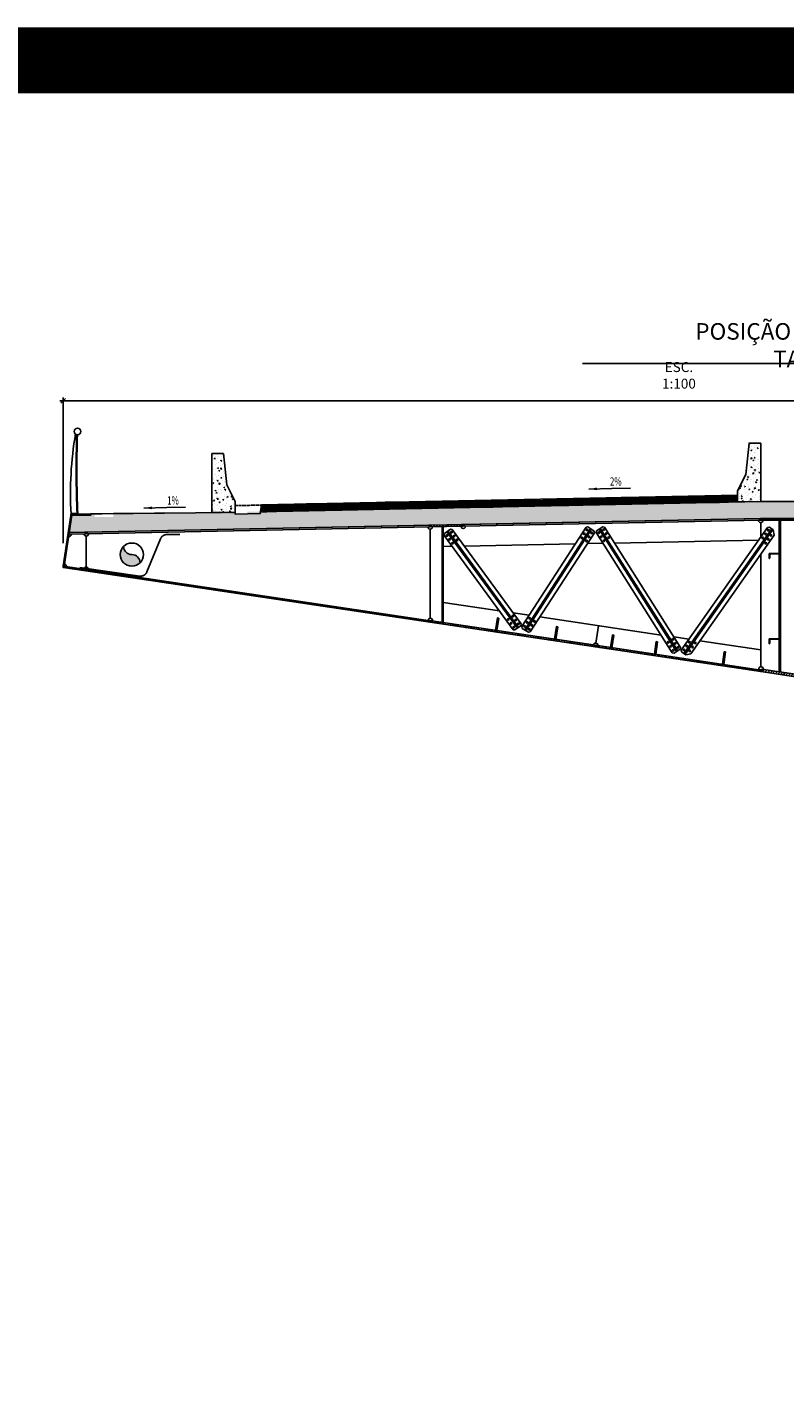
# Model space of a CAD drawing. Extents: x 0 to 193620, y -151792 to 51940.
# Drawn here: x 120811 to 132266, y 31298 to 51940 of the extents above; entities that cross this region are included whole.
import ezdxf

# ---------------------------------------------------------------- set-up
doc = ezdxf.new("R2010")
doc.units = 0
doc.header["$LTSCALE"] = 250
doc.header["$MEASUREMENT"] = 0
doc.header["$PDMODE"] = 3
doc.linetypes.add('TRATTEGGIATA', pattern=[0.75, 0.5, -0.25])
doc.layers.get('0').update_dxf_attribs({"linetype": 'CONTINUOUS'})
doc.layers.get('DEFPOINTS').update_dxf_attribs({"linetype": 'CONTINUOUS'})
for name, color, linetype in [('DIM', 1, 'CONTINUOUS'), ('Finiture', 5, 'CONTINUOUS'), ('HIDDEN', 7, 'TRATTEGGIATA'), ('quote', 7, 'CONTINUOUS'), ('RETINI3', 8, 'CONTINUOUS'), ('Scritte', 1, 'CONTINUOUS'), ('STIFF', 6, 'CONTINUOUS'), ('TXT', 3, 'CONTINUOUS')]:
    doc.layers.add(name, color=color, linetype=linetype)
doc.styles.add('INCLIN', font='ROMANS.shx', dxfattribs={"width": 0.8, "oblique": 10})
doc.dimstyles.new('Q050', dxfattribs={"dimscale": 50, "dimtxt": 2.5, "dimasz": 1, "dimexe": 1, "dimexo": 1, "dimgap": 1, "dimtad": 1, "dimdec": 0, "dimzin": 0, "dimdsep": 46, "dimtxsty": 'INCLIN', "dimblk": 'UT1', "dimcen": 0.5, "dimclrd": 1, "dimclre": 1, "dimclrt": 7, "dimadec": 0, "dimazin": 0, "dimtfac": 1, "dimtdec": 0, "dimtofl": 0, "dimtmove": 1, "dimatfit": 3, "dimfxl": 1, "dimtolj": 1, "dimtzin": 0, "dimarcsym": 0})
pattern_1 = [(45, (132228.74, 41329.09), (-22.45064, 22.45064), [])]
pattern_2 = [(135, (134076.707, 41329.09), (22.45064, 22.45064), [])]

# ---------------------------------------------------------------- blocks, each defined once
blk = doc.blocks.new('UT1')
at = {"color": 1, "linetype": 'Continuous'}
blk.add_line((1, 0), (-1, 0), dxfattribs=at)
at = {"color": 3, "linetype": 'Continuous'}
blk.add_line((-0.71, -0.71), (0.71, 0.71), dxfattribs=at)
blk = doc.blocks.new('*D35')
at = {"layer": 'DEFPOINTS', "color": 0, "transparency": 16777216}
for p in [(121353, 46293), (144953, 44363), (121353, 44089)]:
    blk.add_point(p, dxfattribs=at)
at = {"layer": 'DIM', "color": 1, "lineweight": -2, "transparency": 16777216}
for p, q in [((121353, 44139), (121353, 46343)), ((144903, 46293), (121403, 46293)), ((144953, 44413), (144953, 46343))]:
    blk.add_line(p, q, dxfattribs=at)
at = {"layer": 'DIM', "color": 1, "lineweight": -2, "transparency": 16777216, "xscale": 50, "yscale": 50, "zscale": 50, "rotation": 180}
blk.add_blockref('UT1', (121353, 46293), dxfattribs=at)
at = {"layer": 'DIM', "color": 1, "lineweight": -2, "transparency": 16777216, "xscale": 50, "yscale": 50, "zscale": 50}
blk.add_blockref('UT1', (144953, 46293), dxfattribs=at)
at = {"layer": 'DIM', "color": 7, "transparency": 16777216, "insert": (133153, 46405), "char_height": 125, "attachment_point": 5, "style": 'INCLIN'}
blk.add_mtext('\\A1;23600', dxfattribs=at)
blk = doc.blocks.new('Parapetto')
at = {"layer": 'Finiture', "color": 7}
for p, q in [((-17, 0), (-7.6, 0)), ((-6.7, -1), (-17, -1))]:
    blk.add_line(p, q, dxfattribs=at)
blk.add_circle((-5.9, 123.8), 5, dxfattribs=at)
for centre, radius, start, end in [((507.4, 24.9), 525, 169.5751, 182.823), ((1514.6, 51.8), 1523.2, 177.4734, 181.988), ((1514.6, 51.9), 1522.2, 177.4785, 181.9901)]:
    blk.add_arc(centre, radius, start, end, dxfattribs=at)
blk = doc.blocks.new('150x75')
for p, q in [((281502, -354), (281502, -568)), ((281642, -354), (281502, -354)), ((281502, -354), (281577, -354)), ((281502, -354), (281502, -654)), ((281520, -643), (281520, -393)), ((281541, -372), (281641, -372)), ((281577, -354), (281652, -354)), ((281652, -362), (281652, -354)), ((281502, -654), (281510, -654))]:
    blk.add_line(p, q)
for centre, radius, start, end in [((281541, -393), 20.6, 90, 180), ((281641, -362), 10.3, 270, 0), ((281510, -643), 10.3, 270, 0)]:
    blk.add_arc(centre, radius, start, end)

msp = doc.modelspace()

# ---------------------------------------------------------------- hatches: boundary and pattern name
h = msp.add_hatch()
h.set_pattern_fill('ANSI31', color=256, scale=10, style=0)
h.set_pattern_definition(pattern_2)
edge = h.paths.add_edge_path()
edge.add_line((121367.55, 43793.11), (121355.68, 43794.88))
edge.add_line((121355.68, 43794.88), (121470.31, 44561.95))
edge.add_line((121470.31, 44561.95), (121482.46, 44562.08))
edge.add_line((121482.46, 44562.08), (121367.55, 43793.11))
edge.add_line((121367.55, 43793.11), (121365.01, 43793.49))
h = msp.add_hatch()
h.set_pattern_fill('ANSI31', color=256, scale=10, style=0)
h.set_pattern_definition(pattern_2)
h.paths.add_polyline_path([(121770.09, 44584.95), (121770.29, 44564.95), (121470.31, 44561.95), (121470.11, 44581.95)])
for points in [[(126902.72, 44411.78), (126877.74, 44411.28), (126903.22, 44386.81)], [(126927.71, 44412.28), (126902.72, 44411.78), (126903.22, 44386.81), (126903.23, 44386.8)], [(127402.62, 44421.77), (127377.64, 44421.27), (127403.12, 44396.79)], [(127427.61, 44422.27), (127402.62, 44421.77), (127403.12, 44396.79), (127403.13, 44396.78)], [(131902.22, 44511.77), (131877.24, 44511.27), (131902.72, 44486.8)], [(131927.21, 44512.27), (131902.22, 44511.77), (131902.72, 44486.8), (131902.73, 44486.79)], [(121702.65, 44307.77), (121677.67, 44307.27), (121703.15, 44282.8)], [(121727.64, 44308.27), (121702.65, 44307.77), (121703.15, 44282.8), (121703.16, 44282.79)], [(122267.08, 44091.16, 0.19631457), (122217.06, 43968.66, 0.67180109), (122517.03, 43846.16, 0.40836737), (122392.06, 43968.66, -0.40836737)], [(121698.88, 43723.38), (121726.54, 43739.46), (121677.11, 43746.85)], [(126885.9, 42968.48), (126902.72, 42945.74), (126931.14, 42966.77)], [(129406.42, 42596.88), (129381.7, 42600.58), (129402.73, 42572.17)], [(129431.13, 42593.19), (129406.42, 42596.88), (129402.73, 42572.17), (129402.73, 42572.16)], [(131881.69, 42226.99), (131902.72, 42198.57), (131943.25, 42232.96)]]:
    msp.add_hatch(color=256).paths.add_polyline_path(points)
h = msp.add_hatch()
h.set_pattern_fill('ANSI31', color=256, scale=10, style=0)
h.set_pattern_definition(pattern_2)
h.paths.add_polyline_path([(127403.12, 44396.78), (126903.22, 44386.78), (126902.72, 44411.78), (127402.62, 44421.78)])
h = msp.add_hatch()
h.set_pattern_fill('ANSI31', color=256, scale=10, style=0)
h.set_pattern_definition(pattern_2)
h.paths.add_polyline_path([(127102.72, 42943.38), (127087.72, 42943.38), (127087.72, 44390.47), (127102.72, 44390.47)])
h = msp.add_hatch()
h.set_pattern_fill('ANSI31', color=256, scale=10, style=0)
h.set_pattern_definition(pattern_2)
h.paths.add_polyline_path([(134403.22, 44511.77), (131902.72, 44511.78), (131902.72, 44486.78), (134402.72, 44486.77)])
h = msp.add_hatch()
h.set_pattern_fill('ANSI31', color=256, scale=10, style=0)
h.set_pattern_definition(pattern_2)
h.paths.add_polyline_path([(132182.72, 42197.17), (132202.72, 42197.17), (132202.72, 44486.78), (132182.72, 44486.78)])
h = msp.add_hatch()
h.set_pattern_fill('ANSI31', color=256, scale=10, style=0)
h.set_pattern_definition([(45, (162073.07, 41374.09), (-22.45064, 22.45064), [])])
h.paths.add_polyline_path([(132032.72, 43916.66), (132032.72, 43911.98), (132036.94, 43911.98, 0.41421356), (132042.1, 43917.13), (132042.1, 43967.29, -0.41421356), (132052.41, 43977.6), (132177.57, 43977.6, 0.41421356), (132182.72, 43982.76), (132182.72, 43986.98), (132032.72, 43986.98)])
h = msp.add_hatch()
h.set_pattern_fill('ANSI31', color=256, scale=10, style=0)
h.set_pattern_definition(pattern_2)
h.paths.add_polyline_path([(121698.88, 43723.38), (121701.84, 43743.16), (121355.68, 43794.88), (121352.72, 43775.1)])
h = msp.add_hatch()
h.set_pattern_fill('ANSI31', color=256, scale=10, style=0)
h.set_pattern_definition(pattern_1)
h.paths.add_polyline_path([(126931.14, 42966.77), (126906.01, 42967.72), (126902.72, 42945.74), (129402.72, 42572.16), (129406.42, 42596.88)])
h = msp.add_hatch()
h.set_pattern_fill('ANSI31', color=256, scale=10, style=0)
h.set_pattern_definition(pattern_2)
h.paths.add_polyline_path([(127941.51, 43009.28), (127913.23, 42820.02), (127893.45, 42822.97), (127921.73, 43012.24)])
h = msp.add_hatch()
h.set_pattern_fill('ANSI31', color=256, scale=10, style=0)
h.set_pattern_definition([(135, (134168.07, 41315.44), (22.45064, 22.45064), [])])
h.paths.add_polyline_path([(128833.49, 42875.99), (128805.21, 42686.72), (128785.43, 42689.68), (128813.71, 42878.95)])
h = msp.add_hatch()
h.set_pattern_fill('ANSI31', color=256, scale=10, style=0)
h.set_pattern_definition([(135, (134213.75, 41308.612), (22.45064, 22.45064), [])])
h.paths.add_polyline_path([(129679.79, 42749.53), (129651.5, 42560.26), (129631.72, 42563.21), (129660.01, 42752.48)])
h = msp.add_hatch()
h.set_pattern_fill('ANSI31', color=256, scale=10, style=0)
h.set_pattern_definition(pattern_2)
h.paths.add_polyline_path([(131902.72, 42198.57), (129402.72, 42572.16), (129406.42, 42596.88), (131906.42, 42223.3)])
h = msp.add_hatch()
h.set_pattern_fill('ANSI31', color=256, scale=10, style=0)
h.set_pattern_definition(pattern_2)
h.paths.add_polyline_path([(130343.36, 42650.37), (130315.08, 42461.1), (130295.3, 42464.05), (130323.58, 42653.32)])
h = msp.add_hatch()
h.set_pattern_fill('ANSI31', color=256, scale=10, style=0)
h.set_pattern_definition([(45, (162073.07, 40084.09), (-22.45064, 22.45064), [])])
h.paths.add_polyline_path([(132032.72, 42626.66), (132032.72, 42621.98), (132036.94, 42621.98, 0.41421356), (132042.1, 42627.13), (132042.1, 42677.29, -0.41421356), (132052.41, 42687.6), (132177.57, 42687.6, 0.41421356), (132182.72, 42692.76), (132182.72, 42696.98), (132032.72, 42696.98)])
h = msp.add_hatch()
h.set_pattern_fill('ANSI31', color=256, scale=10, style=0)
h.set_pattern_definition([(135, (134305.114, 41294.96), (22.45064, 22.45064), [])])
h.paths.add_polyline_path([(131372.38, 42496.6), (131344.1, 42307.33), (131324.32, 42310.28), (131352.6, 42499.55)])
h = msp.add_hatch()
h.set_pattern_fill('ANSI31', color=256, scale=10, style=0)
h.set_pattern_definition(pattern_1)
h.paths.add_polyline_path([(131943.25, 42232.96), (131902.72, 42198.57), (133152.72, 42011.78), (133152.72, 42052.22)])
at = {"layer": 'RETINI3'}
h = msp.add_hatch(dxfattribs=at)
h.set_pattern_fill('AR-CONC', color=256, scale=20, style=0)
h.set_pattern_definition([(50, (-393070.56, -133073.44), (143.452037, -12.550427), [15, -165]), (355, (-393070.56, -133073.44), (-27.750267, 150.438427), [12, -132]), (100.4514, (-393058.6, -133074.48), (115.701876, 137.88791), [12.748038, -140.228422]), (46.1842, (-393070.56, -133033.44), (213.44821, -33.103803), [22.5, -247.5]), (96.6356, (-393052.77, -133036.2), (186.93254, 194.823574), [19.12206, -210.3426]), (351.1842, (-393070.56, -133033.44), (186.93239, 194.82372), [18, -198]), (21, (-393050.56, -133043.44), (119.38141, -80.523778), [15, -165]), (326, (-393050.56, -133043.44), (48.663066, 145.03001), [12, -132]), (71.4514, (-393040.61, -133050.15), (168.044526, 64.5061), [12.748038, -140.228422]), (37.5, (-393070.556, -133073.436), (2.431971, 66.578771), [0, -130.4, 0, -134, 0, -132.5]), (7.5, (-393070.56, -133073.436), (52.6139075, 78.882342), [0, -76.4, 0, -127.4, 0, -50.5]), (327.5, (-393115.156, -133073.436), (106.764487, -4.5109743), [0, -50, 0, -156, 0, -207]), (317.5, (-393135.16, -133073.44), (116.637234, 20.020996), [0, -65, 0, -103.6, 0, -147])])
h.paths.add_polyline_path([(131902.72, 45654.78), (131727.72, 45654.78), (131677.72, 45179.78), (131552.73, 44930.09), (131552.73, 44764.78), (131902.72, 44771.78)])
h = msp.add_hatch(dxfattribs=at)
h.set_pattern_fill('AR-CONC', color=256, scale=20, style=0)
h.set_pattern_definition([(50, (-393070.56, -133073.44), (143.452037, -12.550427), [15, -165]), (355, (-393070.56, -133073.44), (-27.750267, 150.438427), [12, -132]), (100.4514, (-393058.6, -133074.48), (115.701876, 137.88791), [12.748038, -140.228422]), (46.1842, (-393070.56, -133033.44), (213.44821, -33.103803), [22.5, -247.5]), (96.6356, (-393052.77, -133036.2), (186.93254, 194.823574), [19.12206, -210.3426]), (351.1842, (-393070.56, -133033.44), (186.93239, 194.82372), [18, -198]), (21, (-393050.56, -133043.44), (119.38141, -80.523778), [15, -165]), (326, (-393050.56, -133043.44), (48.663066, 145.03001), [12, -132]), (71.4514, (-393040.61, -133050.15), (168.044526, 64.5061), [12.748038, -140.228422]), (37.5, (-393070.556, -133073.436), (2.431971, 66.578771), [0, -130.4, 0, -134, 0, -132.5]), (7.5, (-393070.56, -133073.436), (52.6139075, 78.882342), [0, -76.4, 0, -127.4, 0, -50.5]), (327.5, (-393115.156, -133073.436), (106.764487, -4.5109743), [0, -50, 0, -156, 0, -207]), (317.5, (-393135.16, -133073.44), (116.637234, 20.020996), [0, -65, 0, -103.6, 0, -147])])
h.paths.add_polyline_path([(131902.72, 45654.78), (131727.72, 45654.78), (131677.72, 45179.78), (131552.73, 44930.09), (131552.73, 44764.78), (131902.72, 44771.78)])
h = msp.add_hatch(dxfattribs=at)
h.set_pattern_fill('AR-CONC', color=256, scale=20, style=0)
h.set_pattern_definition([(130, (648575.98, -133231.5), (-143.452037, -12.550427), [15, -165]), (185, (648575.98, -133231.5), (27.750267, 150.438427), [12, -132]), (79.5486, (648564.03, -133232.55), (-115.701876, 137.88791), [12.748038, -140.228422]), (133.8158, (648575.98, -133191.5), (-213.44821, -33.103803), [22.5, -247.5]), (83.3644, (648558.2, -133194.26), (-186.93254, 194.823574), [19.12206, -210.3426]), (188.8158, (648575.98, -133191.5), (-186.93239, 194.82372), [18, -198]), (159, (648555.98, -133201.5), (-119.38141, -80.523778), [15, -165]), (214, (648555.98, -133201.5), (-48.663066, 145.03001), [12, -132]), (108.5486, (648546.03, -133208.21), (-168.044526, 64.5061), [12.748038, -140.228422]), (142.5, (648575.98, -133231.5), (-2.431971, 66.578771), [0, -130.4, 0, -134, 0, -132.5]), (172.5, (648575.98, -133231.5), (-52.6139075, 78.882342), [0, -76.4, 0, -127.4, 0, -50.5]), (212.5, (648620.58, -133231.5), (-106.764487, -4.5109743), [0, -50, 0, -156, 0, -207]), (222.5, (648640.58, -133231.5), (-116.637234, 20.020996), [0, -65, 0, -103.6, 0, -147])])
h.paths.add_polyline_path([(123602.7, 45496.71), (123777.7, 45496.71), (123827.7, 45021.71), (123952.7, 44772.03), (123952.7, 44606.71), (123602.7, 44603.44)])
h = msp.add_hatch(dxfattribs=at)
h.set_pattern_fill('AR-CONC', color=256, scale=20, style=0)
h.set_pattern_definition([(130, (648575.98, -133231.5), (-143.452037, -12.550427), [15, -165]), (185, (648575.98, -133231.5), (27.750267, 150.438427), [12, -132]), (79.5486, (648564.03, -133232.55), (-115.701876, 137.88791), [12.748038, -140.228422]), (133.8158, (648575.98, -133191.5), (-213.44821, -33.103803), [22.5, -247.5]), (83.3644, (648558.2, -133194.26), (-186.93254, 194.823574), [19.12206, -210.3426]), (188.8158, (648575.98, -133191.5), (-186.93239, 194.82372), [18, -198]), (159, (648555.98, -133201.5), (-119.38141, -80.523778), [15, -165]), (214, (648555.98, -133201.5), (-48.663066, 145.03001), [12, -132]), (108.5486, (648546.03, -133208.21), (-168.044526, 64.5061), [12.748038, -140.228422]), (142.5, (648575.98, -133231.5), (-2.431971, 66.578771), [0, -130.4, 0, -134, 0, -132.5]), (172.5, (648575.98, -133231.5), (-52.6139075, 78.882342), [0, -76.4, 0, -127.4, 0, -50.5]), (212.5, (648620.58, -133231.5), (-106.764487, -4.5109743), [0, -50, 0, -156, 0, -207]), (222.5, (648640.58, -133231.5), (-116.637234, 20.020996), [0, -65, 0, -103.6, 0, -147])])
h.paths.add_polyline_path([(123602.7, 45496.71), (123777.7, 45496.71), (123827.7, 45021.71), (123952.7, 44772.03), (123952.7, 44606.71), (123602.7, 44603.44)])
h = msp.add_hatch(dxfattribs=at)
h.set_pattern_fill('GRATE', color=256, scale=30, style=0)
h.set_pattern_definition([(0, (162073.056, 41329.758), (0, 23.8125), []), (90, (162073.06, 41329.76), (-95.25, 6e-15), [])])
h.paths.add_polyline_path([(124353.19, 44721.41), (124337.91, 44613.95), (131552.71, 44764.45), (131552.71, 44865.47)])
h = msp.add_hatch(dxfattribs=at)
h.set_pattern_fill('GRATE', color=256, scale=30, style=0)
h.set_pattern_definition([(0, (162073.07, 41329.091), (0, 23.8125), []), (90, (162073.07, 41329.09), (-95.25, 6e-15), [])])
h.paths.add_polyline_path([(124353.2, 44720.74), (124337.93, 44613.29), (131552.73, 44763.78), (131552.73, 44864.8)])
h = msp.add_hatch(dxfattribs=at)
h.set_pattern_fill('AR-CONC', color=256, style=0)
h.set_pattern_definition([(130, (134076.7, 41329.09), (-182.1847, -15.939), [19.05, -209.55]), (185, (134076.7, 41329.1), (35.2428, 191.0566), [15.24, -167.64]), (79.549, (134061.53, 41327.76), (-146.9425, 175.1167), [16.19, -178.09]), (133.8158, (134076.7, 41379.9), (-271.079, -42.0423), [28.575, -314.325]), (83.3644, (134054.12, 41376.4), (-237.404, 247.4256), [24.285, -267.135]), (188.816, (134076.7, 41379.9), (-237.4046, 247.425), [22.86, -251.46]), (159, (134051.3, 41367.19), (-151.6149, -102.2655), [19.05, -209.55]), (214, (134051.3, 41367.2), (-61.802, 184.188), [15.24, -167.64]), (108.5486, (134038.67, 41358.67), (-213.4165, 81.9229), [16.19, -178.09]), (142.5, (134076.71, 41329.09), (-3.0886, 84.55504), [0, -165.608, 0, -170.18, 0, -168.275]), (172.5, (134076.71, 41329.09), (-66.81966, 100.1806), [0, -97.028, 0, -161.798, 0, -64.135]), (212.5, (134133.35, 41329.09), (-135.5906, -5.72874), [0, -63.5, 0, -198.12, 0, -262.89]), (222.5, (134158.75, 41329.09), (-148.1292, 25.4265), [0, -82.55, 0, -131.572, 0, -186.69])])
h.paths.add_polyline_path([(133152.72, 44511.78), (133152.72, 44771.78), (131902.72, 44771.78), (124138.38, 44616.49), (124134.57, 44589.66), (123752.72, 44582.03), (123752.19, 44608.77), (123352.72, 44600.78), (122114.88, 44588.4), (122111.08, 44539.25), (121831.55, 44536.46), (121826.77, 44585.52), (121770.09, 44584.95), (121770.29, 44564.95), (121482.46, 44562.08), (121443.68, 44302.6), (131902.72, 44511.78)])

# ---------------------------------------------------------------- linework, layer by layer
for p, q in [((121473.3, 44581.98), (123352.72, 44600.78)), ((133152.72, 44771.78), (131902.72, 44771.78)), ((126902.72, 44411.78), (126903.22, 44386.78)), ((127402.62, 44421.78), (127403.12, 44396.78)), ((131902.72, 44486.78), (131902.22, 44511.77)), ((133152.72, 44511.78), (131902.72, 44511.78)), ((121702.65, 44307.77), (121703.15, 44282.78))]:
    msp.add_line(p, q)
at = {"color": 5}
for p, q in [((127102.72, 44390.77), (127102.72, 44415.78)), ((127102.72, 42941.13), (127102.72, 42915.86))]:
    msp.add_line(p, q, dxfattribs=at)
for points in [[(131902.72, 45654.78), (131727.72, 45654.78), (131677.72, 45179.78), (131552.73, 44930.09), (131552.73, 44764.78), (131902.72, 44771.78), (131902.72, 45654.78)], [(131902.72, 45654.78), (131727.72, 45654.78), (131677.72, 45179.78), (131552.73, 44930.09), (131552.73, 44764.78), (131902.72, 44771.78), (131902.72, 45654.78)], [(123602.7, 45496.71), (123777.7, 45496.71), (123827.7, 45021.71), (123952.7, 44772.03), (123952.7, 44606.71), (123602.7, 44603.44), (123602.7, 45496.71)], [(123602.7, 45496.71), (123777.7, 45496.71), (123827.7, 45021.71), (123952.7, 44772.03), (123952.7, 44606.71), (123602.7, 44603.44), (123602.7, 45496.71)], [(124353.19, 44721.41), (124337.91, 44613.95), (131552.71, 44764.45), (131552.71, 44865.47), (124353.19, 44721.41)], [(133152.72, 44771.78), (131902.72, 44771.78), (124337.93, 44613.29), (124334.57, 44589.66), (123952.72, 44582.03), (123952.72, 44607.17), (123352.72, 44600.78), (122114.88, 44588.4), (122114.88, 44588.4), (121826.77, 44585.52), (121826.77, 44585.52), (121770.09, 44584.95), (121770.29, 44564.95), (121482.46, 44562.08), (121443.68, 44302.6), (131902.72, 44511.78), (133152.72, 44511.78)], [(124352.64, 44716.8), (124334.57, 44589.66), (123952.72, 44582.03), (123952.72, 44708.8)], [(121367.55, 43793.11), (121355.68, 43794.88), (121470.31, 44561.95), (121482.46, 44562.08), (121367.55, 43793.11), (121365.01, 43793.49)], [(121770.09, 44584.95), (121770.29, 44564.95), (121470.31, 44561.95), (121470.11, 44581.95), (121770.09, 44584.95)], [(126903.22, 44386.79), (126927.71, 44412.28), (126877.74, 44411.28), (126903.23, 44386.8)], [(127403.12, 44396.78), (126903.22, 44386.78), (126902.72, 44411.78), (127402.62, 44421.78), (127403.12, 44396.78)], [(127102.72, 42943.38), (127087.72, 42943.38), (127087.72, 44390.47), (127102.72, 44390.47), (127102.72, 42943.38)], [(127403.12, 44396.78), (127427.61, 44422.27), (127377.64, 44421.27), (127403.13, 44396.78)], [(131902.72, 44486.78), (131927.21, 44512.27), (131877.24, 44511.27), (131902.73, 44486.79)], [(132182.72, 42197.17), (132202.72, 42197.17), (132202.72, 44486.78), (132182.72, 44486.78), (132182.72, 42197.17)], [(121703.15, 44282.78), (121727.64, 44308.27), (121677.67, 44307.27), (121703.16, 44282.79)], [(121698.88, 43723.38), (121701.84, 43743.16), (121355.68, 43794.88), (121352.72, 43775.1), (121698.88, 43723.38)], [(121698.88, 43723.38), (121726.54, 43739.46), (121677.11, 43746.85), (121698.88, 43723.38)], [(126885.9, 42968.48), (126902.72, 42945.74), (126931.14, 42966.77), (126885.9, 42968.48)], [(126931.14, 42966.77), (126906.01, 42967.72), (126902.72, 42945.74), (129402.72, 42572.16), (129406.42, 42596.88), (126931.14, 42966.77)], [(127941.51, 43009.28), (127913.23, 42820.02), (127893.45, 42822.97), (127921.73, 43012.24), (127941.51, 43009.28)], [(128833.49, 42875.99), (128805.21, 42686.72), (128785.43, 42689.68), (128813.71, 42878.95), (128833.49, 42875.99)], [(129679.79, 42749.53), (129651.5, 42560.26), (129631.72, 42563.21), (129660.01, 42752.48), (129679.79, 42749.53)], [(129402.72, 42572.16), (129431.13, 42593.19), (129381.7, 42600.58), (129402.73, 42572.16)], [(131902.72, 42198.57), (129402.72, 42572.16), (129406.42, 42596.88), (131906.42, 42223.3), (131902.72, 42198.57)], [(130343.36, 42650.37), (130315.08, 42461.1), (130295.3, 42464.05), (130323.58, 42653.32), (130343.36, 42650.37)], [(131372.38, 42496.6), (131344.1, 42307.33), (131324.32, 42310.28), (131352.6, 42499.55), (131372.38, 42496.6)], [(131881.69, 42226.99), (131902.72, 42198.57), (131943.25, 42232.96), (131881.69, 42226.99)], [(131907.34, 42229.48), (131907.34, 42229.48), (131902.72, 42198.57), (133152.72, 42011.78), (133152.72, 42052.57), (131943.25, 42232.97), (131907.34, 42229.48)]]:
    msp.add_lwpolyline(points)
msp.add_lwpolyline([(134403.22, 44511.77), (131902.72, 44511.78), (131902.72, 44486.78), (134402.72, 44486.77)], close=True)
at = {"linetype": 'TRATTEGGIATA', "ltscale": 10}
msp.add_lwpolyline([(121604.67, 43773.75), (122513.93, 43644.72, 0.34283879), (122620.44, 43705.65), (122827.74, 44209.03, -0.30390906), (122920.2, 44270.95), (123120.2, 44270.95)], format="xyb", dxfattribs=at)
for centre, radius, start, end in [((122392.06, 44093.66), 125, 181.145992, 270), ((122392.06, 43843.66), 125, 1.145992, 90), ((131908.63, 42238.13), 35, 260.275751, 261.500938)]:
    msp.add_arc(centre, radius, start, end)
at = {"layer": 'HIDDEN', "color": 9, "ltscale": 0.1}
msp.add_line((124352.64, 44716.8), (123952.72, 44708.8), dxfattribs=at)
at = {"layer": 'Scritte', "color": 3, "const_width": 1000}
msp.add_lwpolyline([(26058.25, 51440.07), (193119.51, 51440.07), (193119.51, -18741.84), (26058.25, -18741.84)], close=True, dxfattribs=at)
at = {"layer": 'STIFF'}
for p, q in [((129261.27, 44381.11), (128291.33, 42880.77)), ((129261.27, 44381.11), (129288.92, 44387.05)), ((129381.3, 44327.33), (129288.92, 44387.05)), ((129513.88, 44388.97), (129420.92, 44330.15)), ((129513.88, 44388.97), (129541.47, 44382.76)), ((130692.27, 42563.92), (129541.47, 44382.76)), ((131902.72, 44230.67), (131902.72, 44451.77)), ((132035.25, 44383.9), (132007.37, 44379.08)), ((132035.25, 44383.9), (132092.27, 44343.68)), ((121701.92, 43778.16), (121703.07, 44247.78)), ((126903.22, 44351.77), (126903.22, 43005.32)), ((127117.17, 44257.56), (127121.51, 44285.5)), ((128158.55, 42833.06), (127117.17, 44257.56)), ((127210.31, 44350.42), (127121.51, 44285.5)), ((128222.83, 42855.28), (127157.84, 44312.06)), ((128238.97, 42867.08), (127173.98, 44323.87)), ((127210.31, 44350.42), (127238.26, 44346.08)), ((128279.64, 42921.59), (127238.26, 44346.08)), ((129326.71, 44362.62), (128335.06, 42828.69)), ((129343.51, 44351.76), (128351.86, 42817.83)), ((129387.24, 44299.68), (128417.3, 42799.34)), ((129381.3, 44327.33), (129387.24, 44299.68)), ((129414.71, 44302.56), (129420.92, 44330.15)), ((130565.52, 42483.72), (129414.71, 44302.56)), ((130631.14, 42501.57), (129458.95, 44354.21)), ((130648.04, 42512.27), (129475.85, 44364.91)), ((131871.28, 44186.09), (129693.47, 44142.53)), ((132007.37, 44379.08), (130700.65, 42526.03)), ((132072.02, 44357.96), (130742.25, 42472.23)), ((132088.37, 44346.44), (130758.59, 42460.7)), ((132106.78, 44259.76), (130844.38, 42469.56)), ((132106.78, 44259.76), (132092.27, 44343.68)), ((127237.17, 44093.41), (127102.72, 44090.72)), ((129099.35, 44130.65), (127420.3, 44097.07)), ((129518.18, 44139.03), (129280.3, 44134.27)), ((131902.72, 42272.63), (131902.72, 43970.39)), ((127950.4, 43117.79), (127102.72, 43244.46)), ((128401.03, 43050.45), (128159, 43086.62)), ((130395.51, 42752.41), (128563.91, 43026.11)), ((128158.55, 42833.06), (128186.5, 42828.72)), ((128275.3, 42893.64), (128186.5, 42828.72)), ((128275.3, 42893.64), (128279.64, 42921.59)), ((128291.33, 42880.77), (128297.27, 42853.12)), ((128389.65, 42793.4), (128297.27, 42853.12)), ((128389.65, 42793.4), (128417.3, 42799.34)), ((129411.59, 42631.5), (129450.76, 42893.59)), ((130815.98, 42689.58), (130591.55, 42723.11)), ((130686.07, 42536.33), (130593.11, 42477.51)), ((130686.07, 42536.33), (130692.27, 42563.92)), ((130700.65, 42526.03), (130705.47, 42498.16)), ((131902.72, 42527.18), (130982.03, 42664.76)), ((130565.52, 42483.72), (130593.11, 42477.51)), ((130705.47, 42498.16), (130771.57, 42451.55)), ((130844.38, 42469.56), (130771.57, 42451.55))]:
    msp.add_line(p, q, dxfattribs=at)
for points in [[(126902.72, 44411.78), (126903.22, 44386.78), (121703.15, 44282.78), (121702.65, 44307.77), (126902.72, 44411.78)], [(131902.72, 44486.77), (127403.12, 44396.78), (127402.62, 44421.78), (131902.22, 44511.77), (131902.72, 44486.77)], [(121703.15, 44282.78), (121444.18, 44277.6), (121443.68, 44302.6), (121702.65, 44307.77), (121703.15, 44282.78)], [(126902.72, 42945.74), (121698.88, 43723.38), (121701.84, 43743.16), (126905.68, 42965.52), (126902.72, 42945.74)]]:
    msp.add_lwpolyline(points, dxfattribs=at)
for centre, radius in [((127157.88, 44257.02), 12), ((127200.36, 44198.88), 12), ((127226.41, 44307.12), 12), ((127268.92, 44249.01), 12), ((127311.44, 44190.9), 12), ((129197.11, 44221.99), 12), ((129236.22, 44282.44), 12), ((129268.48, 44175.85), 12), ((129275.33, 44342.9), 12), ((129307.55, 44236.33), 12), ((129346.62, 44296.81), 12), ((129455.3, 44299.29), 12), ((129493.78, 44238.44), 12), ((129527.04, 44344.68), 12), ((129532.26, 44177.58), 12), ((129565.56, 44283.85), 12), ((129604.07, 44223.02), 12), ((131934.81, 44219.78), 12), ((131976.3, 44278.63), 12), ((132017.8, 44337.47), 12), ((132018.5, 44199.65), 12), ((132060, 44258.49), 12), ((122392.06, 43968.66), 175), ((127242.83, 44140.75), 12), ((131977.01, 44140.81), 12), ((128085.38, 42988.24), 12), ((128127.89, 42930.13), 12), ((128153.98, 43038.4), 12), ((128196.45, 42980.26), 12), ((128371.02, 42944.12), 12), ((128410.09, 43004.59), 12), ((128481.46, 42958.46), 12), ((128170.4, 42872.02), 12), ((128238.93, 42922.12), 12), ((128331.95, 42883.64), 12), ((128403.24, 42837.55), 12), ((128442.35, 42898), 12), ((130502.92, 42643.46), 12), ((130541.43, 42582.63), 12), ((130574.73, 42688.9), 12), ((130579.95, 42521.8), 12), ((130613.21, 42628.04), 12), ((130651.69, 42567.18), 12), ((130741.31, 42527.29), 12), ((130782.8, 42586.13), 12), ((130824.3, 42644.97), 12), ((130829.87, 42514.06), 12), ((130871.36, 42572.9), 12), ((130912.85, 42631.74), 12)]:
    msp.add_circle(centre, radius, dxfattribs=at)
for centre, start, end in [((126902.72, 44386.77), 181.13758, 1.153945), ((127403.12, 44396.78), 181.13758, 1.153945), ((131902.72, 44486.77), 181.145763, 0.008184), ((121444.18, 44277.6), 254.627605, 1.14585), ((121703.15, 44282.78), 181.14585, 1.145796), ((121367.55, 43793.11), 351.500938, 81.500938), ((121701.84, 43743.16), 351.500945, 171.500931), ((126906.42, 42970.47), 351.500938, 179.714149), ((129406.42, 42596.88), 351.500938, 171.500938), ((131908.63, 42238.13), 351.500938, 196.877872)]:
    msp.add_arc(centre, 35, start, end, dxfattribs=at)
at = {"layer": 'TXT', "color": 1}
msp.add_line((129208.95, 46855.51), (137941.04, 46855.51), dxfattribs=at)

# ---------------------------------------------------------------- block references
at = {"xscale": -0.5, "yscale": 0.5, "zscale": 0.5, "rotation": 89.99999999999994}
for p in [(131855.96, 184737.77), (131855.96, 183447.77)]:
    msp.add_blockref('150x75', p, dxfattribs=at)
at = {"layer": 'Finiture', "xscale": 9.999999999994216, "yscale": 9.999999999994216, "zscale": 9.999999999994216, "rotation": 0.5729386976851535}
msp.add_blockref('Parapetto', (121642.47, 44593.68), dxfattribs=at)
msp.add_blockref('Parapetto', (121642.47, 44593.68), dxfattribs=at)

# ---------------------------------------------------------------- texts
at = {"layer": 'quote', "color": 7, "linetype": 'Continuous', "insert": (130666.26, 46678.27), "char_height": 150, "attachment_point": 5, "style": 'INCLIN'}
msp.add_mtext('\\C256;ESC. 1:100', dxfattribs=at)
at = {"layer": 'TXT', "color": 7, "linetype": 'Continuous', "style": 'INCLIN', "oblique": 10, "width": 0.7}
for s, p in [('2%%%', (129622.39, 45011.66)), ('1%%%', (122926.01, 44724.91))]:
    msp.add_text(s, height=125, dxfattribs=at).set_placement(p)
at = {"layer": 'TXT', "color": 3, "linetype": 'Continuous', "insert": (133593.69, 47134.51), "char_height": 250, "attachment_point": 5, "style": 'INCLIN'}
msp.add_mtext('\\C256;POSIÇÃO DA COTA (C.P.) SOBRE O TABULEIRO TIPICO', dxfattribs=at)

# ---------------------------------------------------------------- dimensions: what is measured, and where the dimension line sits
at = {"layer": 'DIM'}
dim = msp.add_linear_dim(base=(121352.72, 46292.97), p1=(144952.72, 44363.43), p2=(121352.72, 44089.2), angle=180, dimstyle='Q050', dxfattribs=at)
dim.commit()
dim.dimension.update_dxf_attribs({"geometry": '*D35', "text_midpoint": (133152.72, 46292.97), "dimtype": 160})

# ---------------------------------------------------------------- leaders
for points in [[(129303.42, 44959.34), (129652.61, 44966.32), (129932.1, 44971.91)], [(122573.15, 44672.59), (122922.34, 44679.58), (123201.82, 44685.17)]]:
    msp.add_leader(points, dimstyle='Q050', override={"dimasz": 2.5}, dxfattribs=at)

doc.saveas('drawing.dxf')
